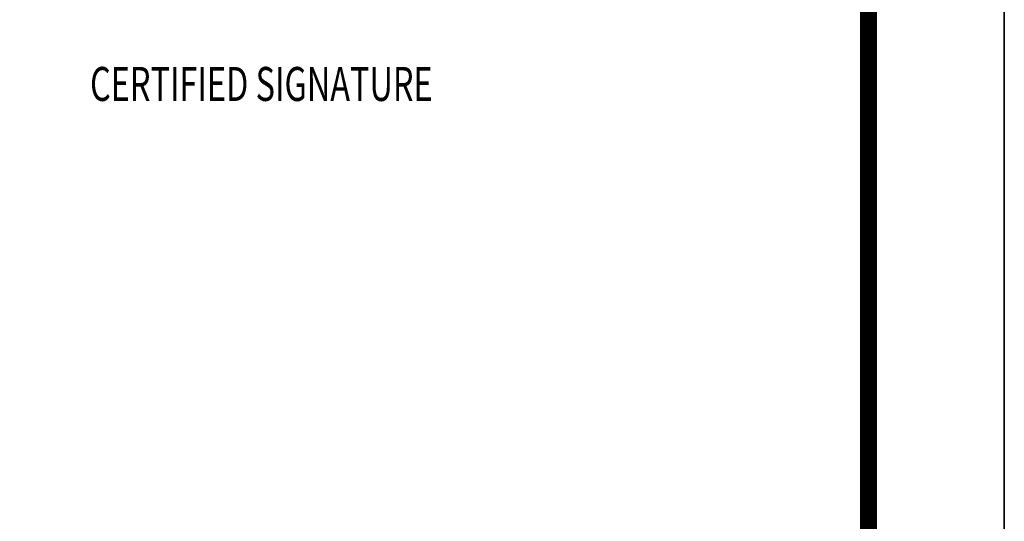
# Model space of a CAD drawing. Units: millimetres. Extents: x 7362 to 310775, y -73494 to 28983.
# Drawn here: x 54346 to 57822, y -30906 to -29135 of the extents above; entities that cross this region are included whole.
import ezdxf
from ezdxf.enums import TextEntityAlignment as Align

# ---------------------------------------------------------------- set-up
doc = ezdxf.new("R2010")
doc.units = ezdxf.units.MM
doc.layers.add('TK', color=103, linetype='Continuous')
doc.styles.add('TK-宋体', font='txt', dxfattribs={"width": 0.8})
doc.styles.add('图框英文', font='simplex.shx', dxfattribs={"width": 0.7, "bigfont": 'hztxt.shx'})

# ---------------------------------------------------------------- blocks, each defined once
blk = doc.blocks.new('A1图框')
at = {"layer": 'TK', "color": 3}
blk.add_lwpolyline([(-420.5, -594), (420.5, -594), (420.5, 0), (-420.5, 0)], close=True, dxfattribs=at)
at = {"layer": 'TK', "color": 3, "const_width": 1}
blk.add_lwpolyline([(-395.5, -584), (412.5, -584), (412.5, -10), (-395.5, -10)], close=True, dxfattribs=at)
at = {"style": '图框英文', "width": 0.7}
blk.add_text('CERTIFIED SIGNATURE', height=2, dxfattribs=at).set_placement((366.708, -379.415))
at = {"style": 'TK-宋体', "width": 0.8}
for tag, p in [('设计总负责', (-365.5, -22.042)), ('专业负责', (-365.5, -30.042)), ('制图', (-365.5, -38.042)), ('审定', (382.5, -256.042)), ('审核', (382.5, -268.059)), ('设计总负责', (382.5, -280.042)), ('专业负责', (382.5, -292.042)), ('校对', (382.5, -304.042)), ('制图', (382.5, -328.042)), ('建设单位', (380, -486.059)), ('项目名称', (380, -504.059)), ('子项名称', (388, -516.05)), ('图名', (380, -534.059)), ('工程编号', (388, -546.05)), ('比例', (404.25, -558.042)), ('图号', (371.75, -570.042)), ('出图日期', (404.25, -570.042))]:
    blk.add_attdef(tag, text='', height=3, dxfattribs=at).set_placement(p, align=Align.MIDDLE_CENTER)

msp = doc.modelspace()

# ---------------------------------------------------------------- block references
at = {"xscale": 60, "yscale": 60}
for p in [(32592.1, -6656.7), (83052.1, -6656.7)]:
    msp.add_blockref('A1图框', p, dxfattribs=at)

doc.saveas('drawing.dxf')
